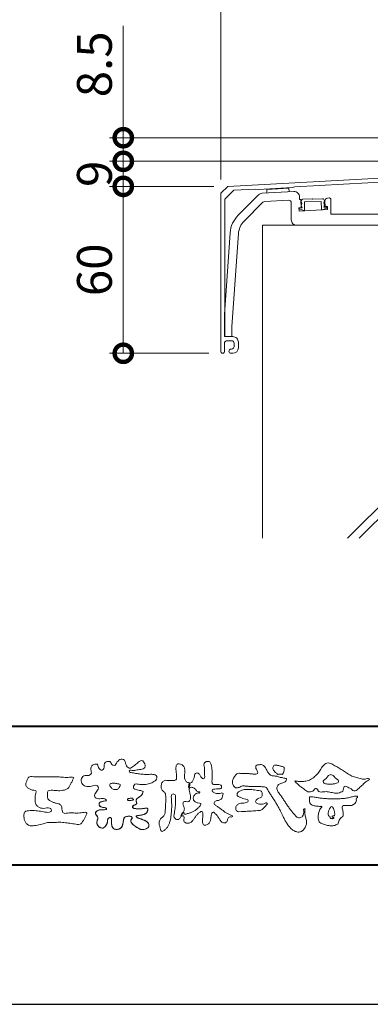
# Model space of a CAD drawing. Units: millimetres. Extents: x 0 to 420, y 0 to 297.
# Drawn here: x 60 to 85, y 0 to 71 of the extents above; entities that cross this region are included whole.
import ezdxf

# ---------------------------------------------------------------- set-up
doc = ezdxf.new("R2010")
doc.units = ezdxf.units.MM
doc.linetypes.add('PHANTOM', pattern=[15.5, 8, -1.5, 1.5, -1.5, 1.5, -1.5])
for name, color, linetype, lineweight in [('AM_0', 7, 'Continuous', 18), ('AM_1', 14, 'Continuous', 40), ('AM_2', 40, 'Continuous', 9), ('AM_5', 3, 'Continuous', 9)]:
    doc.layers.add(name, color=color, linetype=linetype, lineweight=lineweight)
doc.layers.add('AM_VIEWS', color=1, linetype='Continuous', lineweight=25, plot=False)
doc.styles.add('ゴシック', font='msgothic.ttc')
doc.dimstyles.new('VF$0', dxfattribs={"dimtxt": 12.5, "dimasz": 12.5, "dimexe": 5, "dimexo": 5, "dimgap": 2.5, "dimtad": 1, "dimdsep": 46, "dimtxsty": 'ゴシック', "dimblk": 'DOTSMALL', "dimcen": 0, "dimclrd": 256, "dimclre": 256, "dimclrt": 2, "dimadec": 0, "dimazin": 2, "dimtp": 0.1, "dimtm": 0.1, "dimtfac": 0.71, "dimtmove": 0, "dimatfit": 3, "dimldrblk": 'OPEN30', "dimfxl": 1, "dimtfill": 1, "dimtfillclr": 256, "dimlwd": -1, "dimlwe": -1, "dimarcsym": 0})

# ---------------------------------------------------------------- blocks, each defined once
blk = doc.blocks.new('_DotSmall')
at = {"color": 0, "linetype": 'ByBlock', "const_width": 0.5}
blk.add_lwpolyline([(-0.0625, 0, 1), (0.0625, 0, 1)], format="xyb", close=True, dxfattribs=at)
blk = doc.blocks.new('*D5')
at = {"layer": 'AM_5', "linetype": 'Continuous'}
for p, q in [((74.5, 59.3), (74.5, 74)), ((74.5, 73), (107.5, 73))]:
    blk.add_line(p, q, dxfattribs=at)
at = {"layer": 'Defpoints', "color": 0}
for p in [(107.5, 73), (107.5, 62.2), (74.5, 58.3)]:
    blk.add_point(p, dxfattribs=at)
at = {"layer": 'AM_5', "xscale": 2.5, "yscale": 2.5, "zscale": 2.5, "rotation": 180}
blk.add_blockref('_DotSmall', (74.5, 73), dxfattribs=at)
at = {"layer": 'AM_5', "xscale": 2.5, "yscale": 2.5, "zscale": 2.5}
blk.add_blockref('_DotSmall', (107.5, 73), dxfattribs=at)
at = {"layer": 'AM_5', "color": 2, "insert": (91, 74.75), "char_height": 2.5, "attachment_point": 5, "style": 'ゴシック'}
blk.add_mtext('165', dxfattribs=at)
blk = doc.blocks.new('_Open30')
at = {"color": 0, "linetype": 'ByBlock', "lineweight": -2}
for p, q in [((-1, 0.267949), (0, 0)), ((0, 0), (-1, -0.267949)), ((0, 0), (-1, 0))]:
    blk.add_line(p, q, dxfattribs=at)
blk = doc.blocks.new('*D6')
at = {"layer": 'AM_5', "linetype": 'Continuous'}
for p, q in [((67.5, 62.3), (67.5, 70.345)), ((106.6, 62.3), (66.5, 62.3)), ((67.5, 60.6), (67.5, 62.3)), ((106.9, 60.6), (66.5, 60.6))]:
    blk.add_line(p, q, dxfattribs=at)
at = {"layer": 'Defpoints', "color": 0}
for p in [(67.5, 62.3), (107.6, 62.3), (107.9, 60.6)]:
    blk.add_point(p, dxfattribs=at)
at = {"layer": 'AM_5', "xscale": 2.5, "yscale": 2.5, "zscale": 2.5}
for p, rotation in [((67.5, 62.3), 90), ((67.5, 60.6), 270)]:
    blk.add_blockref('_DotSmall', p, dxfattribs=dict(at, rotation=rotation))
at = {"layer": 'AM_5', "color": 2, "insert": (65.75, 67.572), "char_height": 2.5, "attachment_point": 5, "rotation": 90, "style": 'ゴシック'}
blk.add_mtext('8.5', dxfattribs=at)
blk = doc.blocks.new('*D7')
at = {"layer": 'AM_5', "linetype": 'Continuous'}
for p, q in [((106.9, 60.6), (66.5, 60.6)), ((67.5, 58.8), (67.5, 60.6)), ((74, 58.8), (66.5, 58.8))]:
    blk.add_line(p, q, dxfattribs=at)
at = {"layer": 'Defpoints', "color": 0}
for p in [(67.5, 60.6), (107.9, 60.6), (75, 58.8)]:
    blk.add_point(p, dxfattribs=at)
at = {"layer": 'AM_5', "xscale": 2.5, "yscale": 2.5, "zscale": 2.5}
for p, rotation in [((67.5, 60.6), 90), ((67.5, 58.8), 270)]:
    blk.add_blockref('_DotSmall', p, dxfattribs=dict(at, rotation=rotation))
at = {"layer": 'AM_5', "color": 2, "insert": (65.75, 59.7), "char_height": 2.5, "attachment_point": 5, "rotation": 90, "style": 'ゴシック'}
blk.add_mtext('9', dxfattribs=at)
blk = doc.blocks.new('*D8')
at = {"layer": 'AM_5', "linetype": 'Continuous'}
for p, q in [((74, 58.8), (66.5, 58.8)), ((67.5, 46.8), (67.5, 58.8)), ((73.63, 46.8), (66.5, 46.8))]:
    blk.add_line(p, q, dxfattribs=at)
at = {"layer": 'Defpoints', "color": 0}
for p in [(67.5, 58.8), (75, 58.8), (74.63, 46.8)]:
    blk.add_point(p, dxfattribs=at)
at = {"layer": 'AM_5', "xscale": 2.5, "yscale": 2.5, "zscale": 2.5}
for p, rotation in [((67.5, 58.8), 90), ((67.5, 46.8), 270)]:
    blk.add_blockref('_DotSmall', p, dxfattribs=dict(at, rotation=rotation))
at = {"layer": 'AM_5', "color": 2, "insert": (65.75, 52.8), "char_height": 2.5, "attachment_point": 5, "rotation": 90, "style": 'ゴシック'}
blk.add_mtext('60', dxfattribs=at)

msp = doc.modelspace()

# ---------------------------------------------------------------- linework, layer by layer
at = {"layer": 'AM_0', "color": 7, "linetype": 'Continuous'}
for p, q in [((107.9, 60.5999), (75, 58.7999)), ((104.3218, 60.1037), (79.8092, 58.7626)), ((75, 58.7999), (74.5, 58.2999)), ((79.6117, 58.7117), (79.8092, 58.7626)), ((74.5, 58.2999), (74.5, 46.9299)), ((75.4302, 58.523), (74.78, 57.8728)), ((77.0134, 58.6096), (75.4302, 58.523)), ((77.0134, 58.6096), (77.2153, 58.5806)), ((79.6117, 58.7117), (77.2153, 58.5806)), ((74.78, 57.8728), (74.78, 47.9999)), ((74.76, 47.5399), (74.76, 46.9299)), ((74.78, 47.9999), (75.36, 47.9999)), ((74.96, 47.6999), (75.26, 47.6999)), ((75.46, 47.4999), (75.46, 47.2999)), ((75.76, 47.5999), (75.76, 47.1999)), ((75.2, 46.7999), (75.36, 46.7999)), ((75.23, 47.0999), (75.26, 47.0999))]:
    msp.add_line(p, q, dxfattribs=at)
at = {"layer": 'AM_0'}
for p, q in [((75.7489, 56.7289), (77.2116, 58.1916)), ((77.4731, 58.3082), (79.7386, 58.4293)), ((77.7931, 58.5857), (79.3908, 58.6711)), ((77.7931, 58.5857), (77.807, 58.326)), ((79.3908, 58.6711), (79.4047, 58.4115)), ((76.1732, 56.3047), (77.5275, 57.6589)), ((77.6582, 57.7172), (79.3493, 57.8077)), ((79.56, 57.6079), (79.56, 56.4)), ((80.16, 58.0299), (80.16, 57.851)), ((80.16, 57.851), (80.2425, 57.8554)), ((80.24, 57.8553), (80.272, 57.2561)), ((81.9707, 57.7476), (81.992, 57.3481)), ((81.992, 57.3481), (82.1518, 57.3567)), ((82.1518, 57.3567), (82.1636, 57.137)), ((82.1597, 57.958), (82.2947, 57.9652)), ((82.4, 57.8653), (82.4, 56.8)), ((80.1123, 57.2476), (80.272, 57.2561)), ((80.1123, 57.2476), (80.124, 57.0279)), ((80.124, 57.0279), (82.1636, 57.137)), ((93.36, 56.8), (82.4, 56.8)), ((79.96, 56), (104.64, 56)), ((74.76, 49.6), (75.168, 55.4538)), ((75.3, 48.7182), (75.7665, 55.4121)), ((74.76, 49.6), (74.76, 48)), ((75.3, 48.7182), (75.3, 48)), ((75.3, 48), (74.76, 48))]:
    msp.add_line(p, q, dxfattribs=at)
at = {"layer": 'AM_0', "color": 7, "linetype": 'PHANTOM'}
for p, q in [((80.2635, 57.7168), (80.2961, 57.8048)), ((80.3273, 57.5684), (80.2635, 57.7168)), ((80.2712, 57.4169), (80.3273, 57.5684)), ((80.3351, 57.2685), (80.2712, 57.4169)), ((80.3872, 57.87), (81.8114, 57.9069)), ((80.5042, 57.693), (81.7038, 57.724)), ((80.5042, 57.693), (80.5186, 57.1332)), ((81.7038, 57.724), (81.7182, 57.1642)), ((81.8868, 57.6087), (81.9429, 57.7602)), ((81.9507, 57.4603), (81.8868, 57.6087)), ((81.8946, 57.3088), (81.9507, 57.4603)), ((81.9429, 57.7602), (81.9058, 57.8464)), ((80.4376, 57.0755), (80.1421, 57.1864)), ((80.1551, 57.2638), (80.3351, 57.2685)), ((81.8022, 57.1108), (82.0915, 57.2368)), ((82.0745, 57.3135), (81.8946, 57.3088))]:
    msp.add_line(p, q, dxfattribs=at)
at = {"layer": 'AM_0'}
for points in [[(68.9227, 15.2933, 0.0927276), (68.7607, 15.3603, -0.0166029), (68.5869, 15.3892, 0.0028439), (68.4159, 15.4315, -0.1965817), (68.2646, 15.512, -0.1808127), (68.2427, 15.6829, -0.2365724), (68.337, 15.824, -0.1247718), (68.5107, 15.8333, 0.0004612), (68.686, 15.8134, 0.0123113), (68.8615, 15.7979, 0.026894), (69.0378, 15.7961, 0.03998), (69.2123, 15.818, 0.0323092), (69.3817, 15.8657, 0.021334), (69.5449, 15.931, 0.0166096), (69.7032, 16.008, 0.1037076), (69.8401, 16.1164, 0.1371477), (69.9039, 16.2779, 0.1834902), (69.8683, 16.4462, 0.1777256), (69.7141, 16.521, 0.0395586), (69.5386, 16.536, 0.0155925), (69.3624, 16.5311, -0.0114958), (69.1868, 16.5256, -0.0117913), (69.0107, 16.5285, -0.0108806), (68.8352, 16.5393, -0.0103404), (68.66, 16.5576, -0.011057), (68.4856, 16.5833, -0.0104018), (68.3132, 16.6169, 0.0229207), (68.14, 16.6457, -0.0656875), (67.9668, 16.6755, -0.5561488), (67.9698, 16.8209, -0.1923874), (68.1401, 16.8189, 0.0846519), (68.3155, 16.8123, 0.0261869), (68.4889, 16.8465, -0.0374987), (68.6625, 16.8744, 0.0292559), (68.8363, 16.8974, 0.100052), (68.998, 16.9643, 0.2591507), (69.0748, 17.1145, 0.0903152), (69.0391, 17.2855, 0.0691047), (68.9582, 17.4421, 0.2833573), (68.8096, 17.5189, 0.112674), (68.6483, 17.4523, 0.0287249), (68.5071, 17.3465, 0.0057093), (68.3723, 17.2325, -0.0078035), (68.2376, 17.1191, -0.0252374), (68.0964, 17.0146, -0.2120279), (67.9296, 16.9767, -0.1443394), (67.7825, 17.0686, -0.0973566), (67.6948, 17.22, -0.0254455), (67.6459, 17.389, 0.0993856), (67.5765, 17.5502, 0.1907358), (67.4266, 17.6326, 0.1621594), (67.2575, 17.5991, 0.0870833), (67.1221, 17.4883, 0.0465025), (67.0195, 17.3453, -0.0570045), (66.917, 17.2016, -0.3875985), (66.7567, 17.1875, -0.1303114), (66.635, 17.3121, 0.1807969), (66.5281, 17.4463, 0.1569493), (66.3557, 17.4576, 0.1365777), (66.2015, 17.3767, 0.1627611), (66.1178, 17.2251, 0.0378353), (66.1209, 17.0498, -0.1980122), (66.0613, 16.8887, -0.3235329), (65.9052, 16.8361, -0.0993802), (65.7687, 16.9458, -0.1070615), (65.686, 17.0996, 0.1198386), (65.6325, 17.2629, 0.1185902), (65.4587, 17.2578, 0.0935194), (65.2959, 17.1923, 0.1762009), (65.1905, 17.0557, 0.0945022), (65.1745, 16.8816, 0.0366143), (65.2021, 16.7079, -0.2761882), (65.1733, 16.5429, -0.1380361), (65.0201, 16.4601, -0.0684551), (64.8448, 16.4472, 0.1054655), (64.6715, 16.4249, 0.1310644), (64.5354, 16.3165, 0.1359524), (64.4701, 16.1551, 0.1057843), (64.4888, 15.9812, 0.0867616), (64.5701, 15.8258, 0.1061755), (64.7031, 15.7109, 0.0914586), (64.8694, 15.6587, 0.0566247), (65.045, 15.6569, 0.0336306), (65.2185, 15.6861, -0.0028118), (65.3897, 15.7288, -0.1003297), (65.5646, 15.7392, -0.2180484), (65.7039, 15.6397, -0.2677035), (65.6992, 15.4715, -0.0465048), (65.6042, 15.3234, 0.021089), (65.5014, 15.1808, 0.1011516), (65.4343, 15.0189, 0.2337491), (65.4913, 14.8586, 0.1723098), (65.6464, 14.7837, 0.050172), (65.822, 14.7807, -0.0138794), (65.9977, 14.7899, -0.0981624), (66.1709, 14.7643, -0.1663914), (66.2923, 14.6412)], [(72.2416, 15.9172, 0.0374744), (72.1961, 15.7035, 0.4016352), (72.2403, 15.5317, -0.2934565), (72.4392, 15.5945, -0.1208741), (72.6317, 15.4947, -0.0383724), (72.7789, 15.3337, 0.1480903), (72.9826, 15.2651, -0.9200716), (72.884, 15.1999, 0.0808884), (72.6819, 15.1183, 0.137603), (72.5481, 14.9495, 0.1765138), (72.5287, 14.7359, 0.1604513), (72.6518, 14.5601, 0.1292969), (72.8519, 14.478, -0.1006919), (73.0615, 14.4295, -0.2391159), (72.9837, 14.2387, -0.0302936), (72.8332, 14.0802, -0.0321869), (72.6659, 13.939, -0.0518147), (72.4777, 13.8292, -0.0311864), (72.2733, 13.7543, -0.0061104), (72.0635, 13.6931, -0.2069054), (71.852, 13.6945, 0.9287262), (71.7352, 13.7693, 0.0672894), (71.631, 13.5776, 0.7694842), (71.7653, 13.5564, -0.5129802), (71.8596, 13.3941, 0.0919238), (71.8537, 13.1766, 0.2404389), (72.0038, 13.0284, 0.1488064), (72.2195, 13.0269, 0.1211931), (72.4087, 13.133, 0.0550684), (72.5492, 13.3002, -0.0017979), (72.6732, 13.4798, -0.0378254), (72.8117, 13.6485, -0.044854), (72.9771, 13.7907, -0.1937548), (73.1728, 13.8693, -0.156134), (73.2085, 13.6598, -0.0348392), (73.2008, 13.4416, 0.0216203), (73.1847, 13.2238, 0.073962), (73.209, 13.0068, 0.3810707), (73.3642, 12.8796, 0.1354915), (73.5691, 12.9493, 0.1291223), (73.7151, 13.1091, 0.0833555), (73.7806, 13.3174, 0.007099), (73.8043, 13.5346, -0.0884262), (73.8651, 13.7436, -0.7123671), (74.0359, 13.764, -0.0389382), (74.195, 13.6131, -0.0401075), (74.3265, 13.4393, -0.0109137), (74.4379, 13.2515, 0.1171086), (74.5841, 13.0916, 0.1872021), (74.7921, 13.0432, 0.2938335), (74.9519, 13.1745, -0.0216753), (75.0313, 13.3783, -0.4033307), (75.2046, 13.477, 0.7263742), (75.3316, 13.5533, -0.0148657), (75.1288, 13.6366, -0.0247145), (74.9339, 13.7369, -0.0233246), (74.75, 13.8558, -0.0107016), (74.5752, 13.9872, 0.0093797), (74.4008, 14.119, 0.0161387), (74.2188, 14.24, -0.0772438), (74.0485, 14.375, -0.3140668), (74.0717, 14.578, -0.1329045), (74.2744, 14.6496, 0.0887224), (74.4807, 14.7198, 0.2363805), (74.6056, 14.8903, -0.0502097), (74.6684, 15.0997, 0.7620382), (74.5276, 15.1685, -0.0445506), (74.3095, 15.1519, -0.0594167), (74.0946, 15.1836, -0.2038603), (73.9152, 15.2981, -0.6585215), (73.9643, 15.4662, -0.0372568), (74.1823, 15.4808, -0.0304178), (74.4012, 15.4906, 0.4723244), (74.556, 15.6073, 0.4268251), (74.4585, 15.7778, 0.0511233), (74.2409, 15.7949, -0.0015143), (74.0222, 15.7903, -0.3276163), (73.8685, 15.9252, -0.0958827), (73.8682, 16.1425, 0.0184411), (73.878, 16.361, 0.008621), (73.876, 16.5798, 0.0094806), (73.8677, 16.7971, 0.0222339), (73.8455, 17.0146, 0.033889), (73.7992, 17.2275, 0.1268823), (73.7049, 17.422, 0.2112911), (73.4958, 17.4569, 0.207726), (73.3158, 17.3436, 0.1718358), (73.2984, 17.1299, -0.040282), (73.3273, 16.9136, -0.0116645), (73.33, 16.6952, 0.0156175), (73.3365, 16.4768, -0.079914), (73.3287, 16.2589, -0.4935874), (73.1456, 16.2703, -0.1217912), (73.022, 16.4491, 0.1756594), (72.8793, 16.6081, 0.284126), (72.6718, 16.5934, 0.2113496), (72.6041, 16.3934, -0.0651806), (72.5363, 16.1863, -0.0284787), (72.435, 15.9929, -0.3601374), (72.2469, 15.916)], [(61.1841, 16.3483, -0.0099592), (61.3976, 16.3591, -0.0091764), (61.6114, 16.3608, 0.0017553), (61.8252, 16.3598, 0.0012302), (62.039, 16.3602, -0.000416), (62.2526, 16.361, -0.0030205), (62.4662, 16.3604, -0.005621), (62.6797, 16.3561, -0.0082015), (62.8931, 16.3459, -0.0093583), (63.1063, 16.3279, 0.0135302), (63.3199, 16.3107, 0.0394094), (63.5333, 16.3166, -0.0668266), (63.7464, 16.3204, -0.124044), (63.9409, 16.302, -0.017983), (63.8635, 16.1059, -0.0501365), (63.7681, 15.9157, 0.0364029), (63.6688, 15.7262, -0.1041289), (63.5517, 15.5494, -0.1029152), (63.3723, 15.4368, -0.0501893), (63.1658, 15.3854, -0.0182493), (62.9533, 15.357, -0.0436299), (62.7406, 15.3583, -0.0056995), (62.5279, 15.381, 0.0498962), (62.3147, 15.3865, 0.1292167), (62.1102, 15.3376, 0.2095889), (62.0477, 15.1402, 0.0189792), (62.048, 14.9262, 0.1417679), (62.1205, 14.7282, 0.107377), (62.294, 14.6063, 0.0164833), (62.4886, 14.517, 0.0443928), (62.691, 14.4517, -0.0820065), (62.8969, 14.4007, -0.0848349), (63.0557, 14.2595, -0.0522266), (63.0867, 14.0491, 0.0561418), (63.1382, 13.8428, 0.3413678), (63.3009, 13.7278, 0.0210914), (63.5139, 13.7451, -0.0144071), (63.7272, 13.7601, -0.0243657), (63.9405, 13.7582, 0.0153287), (64.154, 13.7469, 0.0292606), (64.367, 13.7629, -0.0047186), (64.579, 13.7871, -0.0318859), (64.792, 13.8039, -0.7011983), (64.8584, 13.6512, -0.0184994), (64.7689, 13.4565, -0.0234428), (64.6637, 13.2705, 0.003185), (64.5526, 13.088, -0.1256519), (64.3945, 12.9471, -0.1762352), (64.1862, 12.9289, -0.0016543), (63.9749, 12.9645, 0.0081383), (63.7637, 12.9967, 0.0035089), (63.5525, 13.0238, -0.0018006), (63.3404, 13.0502, 0.0064257), (63.1275, 13.0769, 0.0315525), (62.9141, 13.0874, 0.0056087), (62.7007, 13.0753, -0.0180361), (62.4871, 13.0746, 0.00883), (62.273, 13.0796, 0.0458961), (62.0611, 13.0596, 0.0230053), (61.8535, 13.0096, -0.0028669), (61.6477, 12.9514, -0.0133635), (61.4398, 12.9016, -0.0113577), (61.2304, 12.8624, -0.015379), (61.0185, 12.833, -0.0757197), (60.8052, 12.8404, -0.1139085), (60.6147, 12.9329, -0.0942139), (60.4729, 13.0903, -0.0746319), (60.3902, 13.2871, -0.0611958), (60.3643, 13.4984, -0.0326564), (60.3765, 13.7112, -0.2617045), (60.4967, 13.8767, -0.0989923), (60.7051, 13.9163, -0.0118073), (60.9193, 13.9263, -0.0201432), (61.1323, 13.9221, -0.0149592), (61.3445, 13.9028, -0.0092934), (61.5564, 13.8731, -0.000462), (61.7675, 13.839, 0.0105119), (61.9799, 13.809, 0.0937002), (62.1923, 13.8121, 0.3336978), (62.3401, 13.9445, 0.3258289), (62.2146, 14.0998, 0.142409), (62.0041, 14.113, -0.0298921), (61.7918, 14.0875, -0.0713698), (61.5792, 14.1046, -0.0962982), (61.3871, 14.1943, -0.1243473), (61.2444, 14.3504, -0.0717284), (61.1831, 14.5545, -0.0501081), (61.1701, 14.7683, -0.0070694), (61.1768, 14.9817, -0.0553058), (61.216, 15.1914, 0.4393587), (61.1712, 15.3738, 0.0253549), (60.959, 15.4028, -0.0785361), (60.7605, 15.4802, -0.0524241), (60.5865, 15.6035, -0.2771761), (60.4943, 15.7854, -0.061721), (60.5465, 15.9925, -0.0066305), (60.6216, 16.1925, -0.1838268), (60.757, 16.3522, -0.1337831), (60.9673, 16.3706, -0.0228119), (61.1801, 16.3489)], [(82.0261, 15.8563, -0.1043841), (81.9155, 15.9029, -0.219924), (81.8425, 15.9944, -0.1693842), (81.8953, 16.1017, -0.0503939), (81.9851, 16.1832, 0.0241946), (82.0784, 16.2607, 0.0443924), (82.1576, 16.352, -0.0421815), (82.2359, 16.4436, -0.1064483), (82.3386, 16.507, -0.1968279), (82.4571, 16.5016, -0.0542233), (82.5608, 16.4388, -0.0543698), (82.6498, 16.3563, 0.0051452), (82.7291, 16.2643, 0.0601563), (82.8201, 16.1849, -0.0538181), (82.9154, 16.1098, -0.2605252), (82.9458, 15.9974, -0.2452641), (82.8666, 15.9114, -0.0396672), (82.7522, 15.8737, -0.0214935), (82.6332, 15.849, -0.0178091), (82.5132, 15.8335, -0.0172469), (82.3922, 15.8264, -0.017273), (82.2703, 15.8276, -0.0177448), (82.1487, 15.8374, -0.0186751), (82.0284, 15.8559)], [(68.9227, 15.2933, -0.0538848), (68.8779, 15.1389, -0.0983956), (68.7913, 15.0056, -0.0611627), (68.6609, 14.9131, 0.0376333), (68.5272, 14.8258, 0.1331027), (68.4288, 14.7013, 0.180236), (68.4423, 14.5443, -0.3074526), (68.4364, 14.3942, -0.0909309), (68.2917, 14.3269, 0.2483858), (68.1732, 14.2272, 0.481408), (68.2281, 14.0972, 0.0660326), (68.3852, 14.0663, 0.0230258), (68.5458, 14.0581, 0.0027311), (68.7064, 14.0589, 0.0178057), (68.866, 14.0645, 0.0291446), (69.0249, 14.086, -0.0666837), (69.1844, 14.1043, -0.4574123), (69.2578, 13.9837, -0.1063319), (69.2122, 13.8307, -0.1190196), (69.1035, 13.7151, -0.068728), (68.9582, 13.6465, -0.0340839), (68.8024, 13.6082, -0.0098506), (68.6441, 13.5837, 0.0238829), (68.4869, 13.5541, 1.0960151), (68.4611, 13.4536, 0.1116519), (68.6002, 13.3747), (68.7529, 13.3253, -0.0136289), (68.904, 13.2714, -0.0240428), (69.0503, 13.2063, -0.0382439), (69.1881, 13.124, -0.1016584), (69.2983, 13.009, -0.1413464), (69.3371, 12.8554, -0.1794363), (69.2829, 12.7078, -0.1110631), (69.1496, 12.6215, -0.0464972), (68.9963, 12.5745, -0.0699949), (68.8364, 12.5637, -0.0819012), (68.6819, 12.6031, -0.0406118), (68.5407, 12.679, -0.0170913), (68.4088, 12.7694, -0.0023501), (68.2804, 12.865, -0.0323877), (68.156, 12.9663, -0.108503), (68.065, 13.0965, -0.1547311), (68.0525, 13.254, -0.0385994), (68.1343, 13.3892, 0.3530481), (68.0413, 13.5043, 0.0784117), (67.8821, 13.5191, 0.0536704), (67.724, 13.4951, 0.1557965), (67.5842, 13.423, 0.1228434), (67.5174, 13.2792, 0.0261726), (67.4917, 13.1209, -0.020779), (67.4668, 12.9622, -0.0540336), (67.4191, 12.809, -0.1042944), (67.3268, 12.6785, -0.0998614), (67.1887, 12.5991, -0.0797225), (67.0319, 12.572, -0.0855254), (66.8739, 12.5963, -0.1506183), (66.7428, 12.6865, -0.1096025), (66.6795, 12.8321, -0.0421265), (66.6604, 12.9905, -0.0114953), (66.6575, 13.1503, 0.0158906), (66.6543, 13.3111, 0.4238445), (66.5645, 13.4245, 0.2126255), (66.4183, 13.3703, 0.229111), (66.3694, 13.2239, -0.0711249), (66.353, 13.0648, -0.0658612), (66.293, 12.9165, -0.0520418), (66.1997, 12.7848, -0.1029613), (66.0741, 12.6865, -0.1776575), (65.9176, 12.675, -0.0953068), (65.7732, 12.7436, -0.0944356), (65.6636, 12.8601, -0.1044616), (65.6085, 13.0091, -0.0872024), (65.613, 13.1683, -0.0336114), (65.6617, 13.3212, 0.2303089), (65.6522, 13.4766, 0.0326198), (65.561, 13.6085, -0.1919117), (65.5073, 13.7556, -0.1659706), (65.5949, 13.8869, -0.1083455), (65.7344, 13.9636, -0.0684387), (65.893, 13.9805, 0.0132617), (66.0527, 13.9828, 0.0369772), (66.2119, 14.0021, 0.7468771), (66.286, 14.0896, 0.1298278), (66.139, 14.1497, -0.0544423), (65.9818, 14.1725, -0.0935229), (65.8376, 14.2407, -0.1939052), (65.7583, 14.376, -0.3300054), (65.8172, 14.5149, -0.0688473), (65.9662, 14.5748, -0.0285766), (66.1234, 14.6066, 0.0058877), (66.2819, 14.6313)], [(68.891, 15.1727, -0.0842047), (68.8159, 15.0327, -0.0868304), (68.6934, 14.9325, 0.0167226), (68.5583, 14.8493, 0.0999139), (68.4463, 14.7376, 0.2356956), (68.4296, 14.5848, -0.1118524), (68.4598, 14.43, -0.2083241), (68.3342, 14.3416, 0.1395747), (68.1957, 14.268, 0.3606595), (68.1875, 14.1224, 0.1391936), (68.3359, 14.072, 0.0251013), (68.495, 14.0592, 0.0105387), (68.6543, 14.0585, 0.009394), (68.8126, 14.0613, 0.0275046), (68.9707, 14.0765, -0.0081672), (69.1283, 14.1036, -0.4474966), (69.2548, 14.04, -0.1265308), (69.2362, 13.8835, -0.1230623), (69.1492, 13.7512, -0.0855695), (69.0153, 13.6679, -0.0446482), (68.8635, 13.6206, -0.0195189), (68.7063, 13.5926, 0.0137341), (68.5499, 13.5679, 0.2631524), (68.421, 13.504, 0.1426063), (68.5386, 13.3999, 0.0338991), (68.6885, 13.3462, -0.0087634), (68.8394, 13.2956, -0.0194102), (68.9865, 13.2368, -0.0292241), (69.1278, 13.1636, -0.0672186), (69.2539, 13.0671, -0.1390092), (69.3298, 12.9296, -0.1416254), (69.3217, 12.7726, -0.1759837), (69.2185, 12.6557, -0.0586119), (69.0725, 12.594, -0.0564974), (68.9165, 12.5635, -0.0822057), (68.7586, 12.5768, -0.0605184), (68.6117, 12.6371, -0.0255216), (68.4766, 12.7212, -0.0101086), (68.3486, 12.814, -0.0030583), (68.2214, 12.9098, -0.0649809), (68.1077, 13.0206, -0.1332294), (68.0474, 13.1663, -0.2083776), (68.0847, 13.3165, 0.472806), (68.1152, 13.454, 0.2167883), (67.9748, 13.5169, 0.055424), (67.8157, 13.5133, 0.0531278), (67.6615, 13.4755, 0.1979935), (67.5487, 13.3696, 0.0722852), (67.5052, 13.2175, 0.0053075), (67.4836, 13.0596, -0.0316343), (67.4526, 12.9033, -0.0708722), (67.3914, 12.7568, -0.1142806), (67.2814, 12.6438, -0.0888299), (67.1348, 12.5839, -0.0785024), (66.9767, 12.5743, -0.0974535), (66.8244, 12.6178, -0.1555869), (66.7154, 12.7297, -0.0823013), (66.6705, 12.8814, -0.0299531), (66.6586, 13.0397, -0.005191), (66.6574, 13.1987, 0.0589596), (66.6459, 13.3578, 0.4343641), (66.5186, 13.4221, 0.2144672), (66.3905, 13.3346, 0.1237164), (66.3692, 13.1787, -0.0737315), (66.3408, 13.0233, -0.0604717), (66.2717, 12.8809, -0.0564032), (66.1727, 12.7566, -0.1264743), (66.0383, 12.6736, -0.1531756), (65.8822, 12.6857, -0.0915447), (65.7455, 12.7656, -0.0964931), (65.6466, 12.89, -0.1011161), (65.6048, 13.0425, -0.0835192), (65.6205, 13.2, 0.0075824), (65.6699, 13.3514, 0.2222333), (65.6374, 13.5023, 0.0038173), (65.5449, 13.6321, -0.2539109), (65.5143, 13.7815, -0.1336985), (65.6146, 13.9027, -0.1123571), (65.7575, 13.9693, -0.0523485), (65.9156, 13.9805, 0.0185776), (66.0742, 13.9841, 0.0415688), (66.2318, 14.0067, 1.0668898), (66.2703, 14.101, 0.1283942), (66.1207, 14.1516, -0.0660221), (65.9643, 14.1776, -0.101372), (65.8248, 14.2514, -0.190593), (65.7565, 14.3918, -0.3275453), (65.8289, 14.5222, -0.0597114), (65.9784, 14.5781, -0.0258626), (66.1353, 14.6084, 0.0071326), (66.2925, 14.6331)], [(68.891, 15.1727, -0.0826494), (68.8172, 15.0344, -0.0878108), (68.6971, 14.9348, 0.0134573), (68.5638, 14.8531, 0.0934624), (68.451, 14.745, 0.2354319), (68.4268, 14.5953, -0.0709789), (68.4623, 14.4428, -0.2631946), (68.3473, 14.3463, 0.0999388), (68.2065, 14.28, 0.3105375), (68.1756, 14.1368, 0.188684), (68.3143, 14.0752, 0.0258866), (68.4709, 14.0601, 0.0141152), (68.6283, 14.0583, 0.0047867), (68.7845, 14.0602, 0.0253945), (68.9406, 14.0722, 0.012484), (69.0956, 14.0991, -0.2636085), (69.2416, 14.0735, -0.181464), (69.2476, 13.9213, -0.1147338), (69.1783, 13.7817, -0.0994787), (69.0548, 13.6864, -0.0533613), (68.9079, 13.6315, -0.0257724), (68.7541, 13.5999, 0.000664), (68.5995, 13.5768, 0.0356858), (68.4461, 13.5419, 0.5512216), (68.4921, 13.428, 0.0843864), (68.6351, 13.3633, -0.0044812), (68.7843, 13.3148, -0.0154078), (68.9315, 13.2604, -0.0250934), (69.073, 13.1945, -0.0436489), (69.2062, 13.1103, -0.1102512), (69.3077, 12.9917, -0.1358911), (69.3362, 12.839, -0.183816), (69.2737, 12.6981, -0.0996468), (69.1402, 12.6177, -0.0460559), (68.9898, 12.5733, -0.0692578), (68.8333, 12.564, -0.0799296), (68.6823, 12.6029, -0.0401984), (68.544, 12.6769, -0.0171997), (68.4148, 12.765, -0.0031141), (68.2892, 12.8584, -0.0264567), (68.1665, 12.9563, -0.098524), (68.072, 13.0799, -0.1442021), (68.0482, 13.2334, -0.1682443), (68.1275, 13.366, 0.3939733), (68.0668, 13.4942, 0.1054744), (67.9131, 13.5197, 0.0547591), (67.7577, 13.503, 0.1002373), (67.6119, 13.4483, 0.1566792), (67.5285, 13.3191, 0.0428685), (67.4975, 13.1654, -0.0097037), (67.4758, 13.0098, -0.0409328), (67.4383, 12.8573, -0.085045), (67.3649, 12.719, -0.1099239), (67.2432, 12.622, -0.0821499), (67.0941, 12.5766, -0.0778885), (66.9385, 12.5796, -0.1108276), (66.7938, 12.637, -0.1439357), (66.7013, 12.7605, -0.0666006), (66.6665, 12.9124, -0.0236909), (66.658, 13.0689, -0.0018475), (66.6572, 13.2259, 0.1028065), (66.6367, 13.3809, 0.3540999), (66.4968, 13.4167, 0.2197215), (66.3819, 13.3169, 0.0719784), (66.3683, 13.1613, -0.0722942), (66.3355, 13.0083, -0.0580436), (66.2642, 12.8693, -0.0584283), (66.1642, 12.7485, -0.1317881), (66.0293, 12.6714, -0.1449581), (65.8755, 12.6881, -0.0900694), (65.7417, 12.7688, -0.0954564), (65.6453, 12.8924, -0.0995396), (65.6047, 13.043, -0.0823918), (65.62, 13.1984, 0.0034714), (65.669, 13.3476, 0.2241371), (65.6406, 13.4972, 0.0105613), (65.5495, 13.6251, -0.2302051), (65.511, 13.7716, -0.1431947), (65.6046, 13.8949, -0.1080888), (65.7428, 13.9658, -0.0623426), (65.8982, 13.9805, 0.0139549), (66.0545, 13.9829, 0.0360784), (66.2102, 14.0017, 0.6668026), (66.2901, 14.0861, 0.1280883), (66.1478, 14.1486, -0.0439384), (65.9928, 14.1695, -0.0865647), (65.8496, 14.2319, -0.1904835), (65.762, 14.3576, -0.3001512), (65.7989, 14.5013, -0.0914187), (65.9398, 14.5672, -0.0336093), (66.0931, 14.6017)], [(82.6628, 13.5482, 0.0288049), (82.6738, 13.6362, 0.0335944), (82.6738, 13.7249, 0.0275896), (82.6624, 13.8128, 0.0137458), (82.6438, 13.8995, 0.0147541), (82.6207, 13.9848, 0.0183479), (82.5919, 14.0684, 0.0311625), (82.5557, 14.1493, 0.1938268), (82.4895, 14.2051, 0.2977344), (82.4064, 14.1901, 0.0510665), (82.3539, 14.1194, 0.0087374), (82.3057, 14.0449, 0.0273526), (82.2628, 13.9669, 0.0392222), (82.2314, 13.8848, 0.0385541), (82.2131, 13.7981, 0.0370056), (82.208, 13.71, 0.0508166), (82.2174, 13.6219, 0.1029319), (82.2521, 13.5408, 0.0537651), (82.3165, 13.4808, -0.1643237), (82.3596, 13.4042, 0.4375734), (82.4207, 13.354, -0.0486243), (82.5092, 13.3527, 0.142539), (82.5964, 13.3485, 0.5229065), (82.6152, 13.4196, 0.0100243), (82.5315, 13.4486, -0.5083139), (82.499, 13.518, -0.2576096), (82.5728, 13.56, -0.0981276), (82.6604, 13.549)]]:
    msp.add_lwpolyline(points, format="xyb", dxfattribs=at)
for points in [[(71.6317, 13.5119, -0.1079589), (71.5215, 13.3253, -0.315483), (71.3188, 13.2935, -0.1793908), (71.1572, 13.4334, -0.1572532), (71.1519, 13.6485, 0.0024197), (71.186, 13.8642, 0.006186), (71.2164, 14.0805, 0.0104565), (71.2397, 14.2976, 0.0154563), (71.2517, 14.5163, 0.0067725), (71.2519, 14.7344, 0.0180542), (71.2484, 14.9529, 0.3544575), (71.1256, 15.1139, 0.4715278), (70.9549, 15.0276, 0.0763309), (70.9501, 14.8107, -0.0062249), (70.9658, 14.592, -0.0092007), (70.9746, 14.3733, -0.0115165), (70.9744, 14.1549, -0.011395), (70.964, 13.9368, -0.0085184), (70.9448, 13.7198, -0.0101678), (70.9178, 13.5035, -0.0147447), (70.8802, 13.2878, -0.0250083), (70.8259, 13.0764, -0.0379706), (70.7454, 12.873, -0.0519497), (70.6302, 12.688, -0.0535144), (70.4783, 12.5317, -0.1564053), (70.2908, 12.4314, -0.3242507), (70.169, 12.5957, 0.0048689), (70.1106, 12.8061, -0.0555075), (70.0729, 13.0209, -0.1144147), (70.1105, 13.2341, -0.1125842), (70.2449, 13.4037, 0.0345213), (70.4049, 13.5521, 0.1326864), (70.4933, 13.7487, 0.0334061), (70.5157, 13.966, 0.0005562), (70.5287, 14.184, 0.0029126), (70.5402, 14.4021, 0.0054802), (70.5481, 14.6211, 0.0079237), (70.5501, 14.8394, 0.027726), (70.5394, 15.0572, 0.1980346), (70.4575, 15.2534, -0.071314), (70.294, 15.396, -0.1266158), (70.2185, 15.5982, -0.0982679), (70.2358, 15.8145, -0.1116071), (70.3372, 16.006, -0.20526), (70.5261, 16.1033, -0.0389365), (70.7435, 16.0899, 0.0252573), (70.9616, 16.0893, 0.0320259), (71.1794, 16.0998, 0.4173491), (71.3247, 16.2332, 0.0060624), (71.316, 16.4522, 0.0210751), (71.3038, 16.6706, -0.0120156), (71.2823, 16.8876, -0.0614715), (71.2937, 17.1046, -0.2732305), (71.402, 17.2806, -0.1333879), (71.6163, 17.2569, -0.12091), (71.8016, 17.1443, -0.1320796), (71.9006, 16.9526, -0.0732295), (71.9185, 16.7353, -0.0189343), (71.8926, 16.5186, 0.0663698), (71.8871, 16.3012, 0.1066026), (71.959, 16.0963, 0.1528831), (72.1199, 15.9546, -0.3318781), (72.286, 15.8429, -0.0695424), (72.2502, 15.6285, 0.1084958), (72.2326, 15.4128, 0.0347563), (72.2816, 15.2002, -0.0372869), (72.3295, 14.9873, -0.1020638), (72.313, 14.7712, -0.1391017), (72.2129, 14.5806, -0.1424859), (72.0003, 14.5844, 0.2429822), (71.8008, 14.5197, 0.2007967), (71.8031, 14.309, -0.0096778), (71.8772, 14.1034, -0.1807866), (71.8445, 13.8923, -0.0087504), (71.7451, 13.6971, -0.0352597)], [(79.8319, 13.603, 0.1557165), (80.0212, 13.4259, 0.221474), (80.2753, 13.4463, 0.2122262), (80.4321, 13.6477, 0.0751178), (80.4575, 13.9093, -0.8204738), (80.5471, 14.0549, -0.0035283), (80.5246, 13.7997, 0.010212), (80.561, 13.5388, 0.0294754), (80.6311, 13.2845, -0.1106528), (80.6587, 13.0245, -0.0832986), (80.5795, 12.7746, -0.0596605), (80.4365, 12.5539, -0.1379022), (80.2252, 12.4022, -0.1296119), (79.9649, 12.3963, -0.079161), (79.7205, 12.4924, -0.0636512), (79.5131, 12.6544, -0.0372516), (79.3426, 12.8547, -0.0242357), (79.1967, 13.0739, -0.0159454), (79.0689, 13.3043, -0.0077715), (78.9524, 13.5397), (78.8392, 13.7776, 0.0078078), (78.7223, 14.0138, 0.0109725), (78.5955, 14.2455, 0.0074735), (78.4605, 14.4718, 0.0039976), (78.3204, 14.695, 0.0004888), (78.1779, 14.9174, -0.003138), (78.0365, 15.1407, -0.0067609), (77.9001, 15.366, 0.0400126), (77.7607, 15.5874, 0.1030725), (77.5057, 15.6411, 0.0189621), (77.2423, 15.6498, -0.0012658), (76.9786, 15.6488, -0.0113856), (76.7153, 15.6568, -0.0080605), (76.4525, 15.6749, -0.0015265), (76.1903, 15.699, 0.1526987), (75.9344, 15.6527, -0.0853183), (75.6897, 15.5584, -0.2566604), (75.4531, 15.6472, -0.1362689), (75.3437, 15.8837, -0.125605), (75.364, 16.1434, -0.0710813), (75.4847, 16.3765, -0.0845186), (75.6603, 16.5717, -0.253842), (75.9127, 16.6004, 0.0652934), (76.1753, 16.5919, -0.0398152), (76.4377, 16.5912, -0.0042023), (76.6994, 16.5652, 0.0344363), (76.9623, 16.5559, 0.4554254), (77.1596, 16.661, 0.0848244), (77.0515, 16.8998, -0.278959), (77.0229, 17.1479, -0.1379806), (77.2684, 17.2273, -0.1796394), (77.5242, 17.2002, -0.1073618), (77.7014, 17.0079, -0.0163268), (77.828, 16.7769, 0.0615657), (77.9759, 16.5599, 0.1571523), (78.195, 16.4219, 0.0221227), (78.4581, 16.4113, -0.0476225), (78.7021, 16.3189, -0.0798181), (78.9611, 16.2767, 0.0173369), (79.2181, 16.2304, -0.2594313), (79.1144, 16.0048, -0.1186258), (78.8775, 15.8945, 0.1200457), (78.6383, 15.7905, 0.1776308), (78.5284, 15.5572, 0.1517015), (78.5942, 15.3069, 0.030846), (78.7443, 15.089, -0.0085873), (78.8971, 14.8742, -0.004815), (79.0441, 14.6554, -0.0002333), (79.1888, 14.4352, 0.0049742), (79.3357, 14.2161, 0.0104478), (79.4889, 14.0022, 0.0157195), (79.6533, 13.7963, 0.0199995)], [(78.2382, 16.9196, -0.0618342), (78.2403, 17.0256, -0.105266), (78.2746, 17.1249, -0.2023118), (78.3594, 17.183, -0.0722737), (78.4645, 17.1902, -0.0278078), (78.5696, 17.1786, -0.0241368), (78.6735, 17.1559, -0.0157192), (78.7747, 17.125, 0.0264386), (78.8761, 17.0957, -0.0051014), (78.9802, 17.0762, -0.32301), (79.0556, 17.0121, -0.0517338), (79.0553, 16.9065, -0.0303226), (79.0458, 16.8011, -0.0524941), (79.0159, 16.7, -0.0286135), (78.9703, 16.605, -0.2343514), (78.9006, 16.5317, -0.0760689), (78.7958, 16.5431, 0.0872644), (78.6903, 16.5447, -0.0900169), (78.5861, 16.5309, -0.1099298), (78.506, 16.598, 0.0133967), (78.4267, 16.668, -0.0403224), (78.354, 16.7431, -0.0292417), (78.2918, 16.8284, -0.0205411)], [(79.8203, 16.0724, 0.0249009), (79.9937, 16.037, 0.0236595), (80.1701, 16.0185, 0.0227539), (80.3478, 16.0165, 0.0222144), (80.5251, 16.0304, 0.029308), (80.7006, 16.0613, 0.0578575), (80.8664, 16.1229, 0.0263819), (81.0199, 16.2124, 0.0170777), (81.1671, 16.3131, 0.0282229), (81.3039, 16.4262, 0.0266932), (81.4269, 16.5538, 0.021991), (81.5371, 16.6932, 0.0124789), (81.6374, 16.8408, -0.0053129), (81.7354, 16.9898, -0.023442), (81.8414, 17.1322, -0.0412442), (81.9649, 17.2598, -0.134668), (82.1203, 17.3422, -0.0984859), (82.297, 17.3405, -0.0619629), (82.4638, 17.2838, -0.0244189), (82.6196, 17.1988, -0.0021258), (82.7719, 17.107, -0.0017933), (82.9243, 17.0137, -0.0014666), (83.0754, 16.9197, -0.0011219), (83.2256, 16.8252, -0.0007663), (83.3755, 16.7301, -0.0004057), (83.5253, 16.6346, 0.0055041), (83.6764, 16.5397, 0.015891), (83.8314, 16.4514, 0.026514), (83.9926, 16.3769, 0.0205527), (84.1599, 16.3191, 0.0076524), (84.3308, 16.2706, 0.0025751), (84.503, 16.2242, 0.0313973), (84.6774, 16.1895, 0.0590004), (84.854, 16.187, 0.0570748), (85.0264, 16.2299, -0.4327575), (85.1689, 16.1704, -0.112622), (85.0242, 16.0721, 0.0640604), (84.8755, 15.9745, 0.0338995), (84.7534, 15.8453, -0.0346032), (84.6252, 15.7228, 0.0022015), (84.4894, 15.608, 0.0316796), (84.3614, 15.4839, -0.1074291), (84.2258, 15.3705, -0.1277839), (84.053, 15.336, -0.1941076), (83.9089, 15.4318, 0.1423826), (83.7682, 15.5376, -0.0737204), (83.6102, 15.6181, 0.1316761), (83.4494, 15.6903, 0.3688523), (83.3229, 15.5885, -0.0048082), (83.2941, 15.4132, -0.233278), (83.1836, 15.2799, -0.0334583), (83.0197, 15.2097, -0.0686187), (82.8451, 15.1802, -0.0409028), (82.6677, 15.1893, -0.0187356), (82.4925, 15.2191, 0.0005575), (82.3177, 15.2556, 0.0239249), (82.1419, 15.2835, 0.0477004), (81.9646, 15.2859, 0.0018076), (81.7869, 15.2654, -0.0799948), (81.6101, 15.2724, -0.2363381), (81.468, 15.3691, 0.4697472), (81.378, 15.4925, 0.4248804), (81.2219, 15.4592, -0.1440127), (81.1064, 15.328, -0.0344066), (80.9345, 15.284, -0.1128854), (80.7578, 15.2833, -0.1135343), (80.6029, 15.3673, -0.0065666), (80.4704, 15.4857, 0.0456963), (80.3242, 15.5884, -0.0328942), (80.1761, 15.6862, -0.0269547), (80.045, 15.8052, 0.0115295), (79.9164, 15.9285, -0.155319)], [(66.7471, 15.8977, -0.0105169), (66.845, 15.8906, -0.0073286), (66.943, 15.88, -0.0044799), (67.0397, 15.8672, -0.0194483), (67.1358, 15.8506, -0.0559704), (67.2288, 15.8215, -0.2790442), (67.2862, 15.7493, -0.1933471), (67.2571, 15.6583), (67.1994, 15.5792, -0.0476457), (67.1349, 15.5061, -0.0809701), (67.0534, 15.4529, -0.0986049), (66.959, 15.4318, -0.0571404), (66.862, 15.4413, -0.0576666), (66.7692, 15.4712, -0.0592516), (66.6868, 15.5223, -0.0460119), (66.6163, 15.5901, -0.0445518), (66.5583, 15.6692, -0.0979775), (66.5248, 15.76, -0.2850581), (66.5635, 15.8432, -0.0945293), (66.6517, 15.8836, -0.0584384)], [(76.3107, 15.4444, -0.0243958), (76.5176, 15.4469, -0.0171776), (76.724, 15.4321, -0.0089431), (76.9294, 15.4066, -0.0010949), (77.1344, 15.3769, -0.0089585), (77.3389, 15.3463, -0.3023722), (77.4629, 15.1967, -0.1179442), (77.4658, 14.9912, -0.2749508), (77.3369, 14.8411, 0.0303866), (77.1419, 14.7728, 0.176677), (77.0033, 14.6241, 0.4637922), (77.0891, 14.4625, 0.0742673), (77.2856, 14.3986, 0.0817352), (77.4922, 14.3974, 0.0263341), (77.6913, 14.4515, -0.4550137), (77.846, 14.4349, -0.0398012), (77.7267, 14.2649, -0.0354069), (77.5824, 14.1164, -0.0215658), (77.4283, 13.9786, -0.1497112), (77.2302, 13.9323, 0.0012271), (77.0238, 13.9161, -0.0008086), (76.8173, 13.8997, -0.002947), (76.6101, 13.8849, -0.0052192), (76.4029, 13.8734, -0.0036204), (76.196, 13.8662, 0.0046851), (75.9891, 13.8586), (75.7827, 13.8467, -0.3086721), (75.6129, 13.9425, -0.1530886), (75.5734, 14.1432, -0.1723256), (75.6643, 14.3249, -0.111828), (75.8389, 14.4329, -0.0730923), (76.0414, 14.4653, 0.0214796), (76.2477, 14.4803, 0.1524275), (76.4393, 14.5509, 0.4652262), (76.3885, 14.7241, 0.0793892), (76.1876, 14.7693, -0.1104168), (75.9918, 14.8328, 0.0569941), (75.8036, 14.9171, -0.325487), (75.6639, 15.0508, -0.1708045), (75.7379, 15.2399, -0.1156655), (75.9076, 15.3552, -0.0482775), (76.1039, 15.4219, -0.0626664)], [(83.5156, 14.8217, 0.0014593), (83.6629, 14.855, -0.0010612), (83.8103, 14.8885, 0.0005335), (83.9568, 14.9209, 0.0020563), (84.1031, 14.9575, -0.1314038), (84.252, 14.9579, -0.7033847), (84.3091, 14.863, 0.2931171), (84.2255, 14.7466, -0.0582452), (84.2271, 14.5962, -0.1281304), (84.1521, 14.4662, -0.0503456), (84.0365, 14.37, -0.1174124), (83.9032, 14.3016, -0.0381289), (83.7526, 14.2992, 0.0063733), (83.602, 14.2973, -0.0163268), (83.4518, 14.2984, 0.1050915), (83.302, 14.2883, 0.3004104), (83.2147, 14.1752, 0.0744133), (83.2343, 14.0263, -0.0264879), (83.2668, 13.8796, -0.0247496), (83.2749, 13.7293, -0.0185372), (83.2798, 13.5785, -0.3073024), (83.1989, 13.4607, 0.0853822), (83.0817, 13.3661, 0.0642067), (82.9982, 13.2412, 0.0454649), (82.9442, 13.1012, -0.0847885), (82.893, 12.9603, -0.1196733), (82.7615, 12.8903, -0.0276982), (82.6179, 12.8436, -0.0606204), (82.4691, 12.8247, -0.036388), (82.3193, 12.835, -0.0191574), (82.1701, 12.8615, -0.0172007), (82.0236, 12.8986, -0.0118361), (81.881, 12.9442, 0.0031734), (81.7384, 12.9922, -0.128631), (81.6091, 13.0663, -0.094171), (81.5366, 13.1975, -0.0465459), (81.4968, 13.3434, -0.04861), (81.4859, 13.4936, -0.0496081), (81.5043, 13.6423, -0.024003), (81.5451, 13.7867, -0.0006221), (81.5922, 13.9299, -0.065476), (81.655, 14.066, -0.0322559), (81.7549, 14.1778, 0.4907629), (81.6492, 14.2292, -0.024219), (81.4985, 14.2359), (81.349, 14.2551, -0.0285321), (81.1997, 14.2751, -0.0627212), (81.0588, 14.3275, -0.0899408), (80.9362, 14.4152, -0.1398882), (80.8709, 14.5495, -0.0517092), (80.8675, 14.6998, -0.0018067), (80.8558, 14.8506, -0.4683124), (80.9657, 14.9221, -0.0286762), (81.1156, 14.9065, -0.0054132), (81.2649, 14.8836, 0.0026191), (81.4137, 14.8598, 0.0043609), (81.5627, 14.8383, 0.0042787), (81.7122, 14.8194, 0.0043953), (81.8615, 14.8032, 0.0047525), (82.0117, 14.7896, 0.0051332), (82.1621, 14.779, 0.0051706), (82.3127, 14.7715, 0.0052013), (82.464, 14.7671, 0.0051906), (82.6155, 14.7659, 0.0051309), (82.7666, 14.7678, 0.0050498), (82.9172, 14.7728, 0.004948), (83.0676, 14.7807, 0.0048268), (83.2176, 14.7916, 0.0046876), (83.3675, 14.8053, 0.0044799)], [(67.8439, 14.7778, -0.0309834), (67.9135, 14.796, -0.0065724), (67.9842, 14.8088), (68.0563, 14.822, -0.0844137), (68.1287, 14.8243, -0.2245606), (68.1845, 14.782, -0.0116152), (68.225, 14.7205, -0.4756807), (68.1774, 14.6838, 0.0110156), (68.1059, 14.6693, -0.0062975), (68.0348, 14.6537, -0.0271064), (67.9639, 14.6434, -0.0633146), (67.8903, 14.6454, -0.1382115), (67.8254, 14.6742, -0.1904146), (67.7919, 14.7368, -0.3818864)]]:
    msp.add_lwpolyline(points, format="xyb", close=True, dxfattribs=at)
for centre, radius, start, end in [((77.4944, 57.9088), 0.4, 93.061027, 135), ((79.76, 58.0299), 0.4, 0, 93.061027), ((77.6689, 57.5175), 0.2, 93.061027, 135), ((79.36, 57.6079), 0.2, 0, 93.061027), ((82.1704, 57.7582), 0.2, 93.061027, 183.061036), ((82.3, 57.8653), 0.1, 0, 93.061027), ((77.1632, 55.3147), 2, 135, 176.013101), ((77.1632, 55.3147), 1.4, 135, 176.013101), ((79.96, 56.4), 0.4, 179.999991, 270.000001)]:
    msp.add_arc(centre, radius, start, end, dxfattribs=at)
at = {"layer": 'AM_0', "color": 7, "linetype": 'PHANTOM'}
for centre, radius, start, end in [((80.3898, 57.7701), 0.1, 91.481472, 159.680064), ((81.8139, 57.8069), 0.1, 23.282873, 91.481472), ((80.1562, 57.2239), 0.04, 91.481472, 249.420389), ((80.1562, 57.2239), 0.04, 1.481469, 4.434788), ((80.4587, 57.1316), 0.06, 249.420406, 1.481465), ((81.7782, 57.1658), 0.06, 181.481471, 293.542547), ((82.0755, 57.2735), 0.04, 1.481469, 91.481472), ((82.0755, 57.2735), 0.04, 293.542547, 1.481465)]:
    msp.add_arc(centre, radius, start, end, dxfattribs=at)
at = {"layer": 'AM_0', "color": 7, "linetype": 'Continuous'}
for centre, radius, start, end in [((74.96, 47.4999), 0.2, 90.000003, 180.00001), ((75.26, 47.4999), 0.2, 0, 90.000003), ((75.36, 47.5999), 0.4, 0, 90.000003), ((74.63, 46.9299), 0.13, 179.99999, 0.00001), ((75.23, 46.9499), 0.15, 90.000003, 270), ((75.26, 47.2999), 0.2, 270, 0), ((75.36, 47.1999), 0.4, 270, 0)]:
    msp.add_arc(centre, radius, start, end, dxfattribs=at)
msp.add_point((81.0993, 57.8885), dxfattribs=at)
msp.add_point((81.0993, 57.8885), dxfattribs=at)
at = {"layer": 'AM_1'}
msp.add_line((15.5, 20), (404.5, 20), dxfattribs=at)
msp.add_lwpolyline([(15.5, 10), (15.5, 287), (404.5, 287), (404.5, 10)], close=True, dxfattribs=at)
at = {"layer": 'AM_2'}
for p, q in [((77.5, 56), (112.5, 56)), ((77.5, 33.5123), (77.5, 56)), ((83.5946, 33.5123), (105.8823, 55.8)), ((84.4431, 33.5123), (106.7308, 55.8))]:
    msp.add_line(p, q, dxfattribs=at)
at = {"layer": 'AM_VIEWS', "linetype": 'Continuous'}
msp.add_lwpolyline([(0, 0), (420, 0), (420, 297), (0, 297), (0, 0)], dxfattribs=at)

# ---------------------------------------------------------------- dimensions: what is measured, and where the dimension line sits
at = {"layer": 'AM_5'}
dim = msp.add_linear_dim(base=(107.5, 73), p1=(74.5, 58.2999), p2=(107.5, 62.1999), dimstyle='VF$0', override={"dimscale": 0.2, "dimlfac": 5, "dimse2": 1}, dxfattribs=at)
dim.commit()
dim.dimension.update_dxf_attribs({"geometry": '*D5', "text_midpoint": (91, 74.7505)})
for base, p1, p2, picture, middle in [((67.5, 62.2999), (107.9, 60.5999), (107.6, 62.2999), '*D6', (65.7495, 67.5723)), ((67.5, 58.7999), (74.63, 46.7999), (75, 58.7999), '*D8', (65.75, 52.7999))]:
    dim = msp.add_linear_dim(base=base, p1=p1, p2=p2, angle=90, dimstyle='VF$0', override={"dimscale": 0.2, "dimlfac": 5}, dxfattribs=at)
    dim.commit()
    dim.dimension.update_dxf_attribs({"geometry": picture, "text_midpoint": middle})
dim = msp.add_linear_dim(base=(67.5, 60.5999), p1=(75, 58.7999), p2=(107.9, 60.5999), angle=90, dimstyle='VF$0', override={"dimscale": 0.2, "dimlfac": 5}, dxfattribs=at)
dim.commit()
dim.dimension.update_dxf_attribs({"geometry": '*D7', "text_midpoint": (67.5, 59.6999), "dimtype": 160})

doc.saveas('drawing.dxf')
